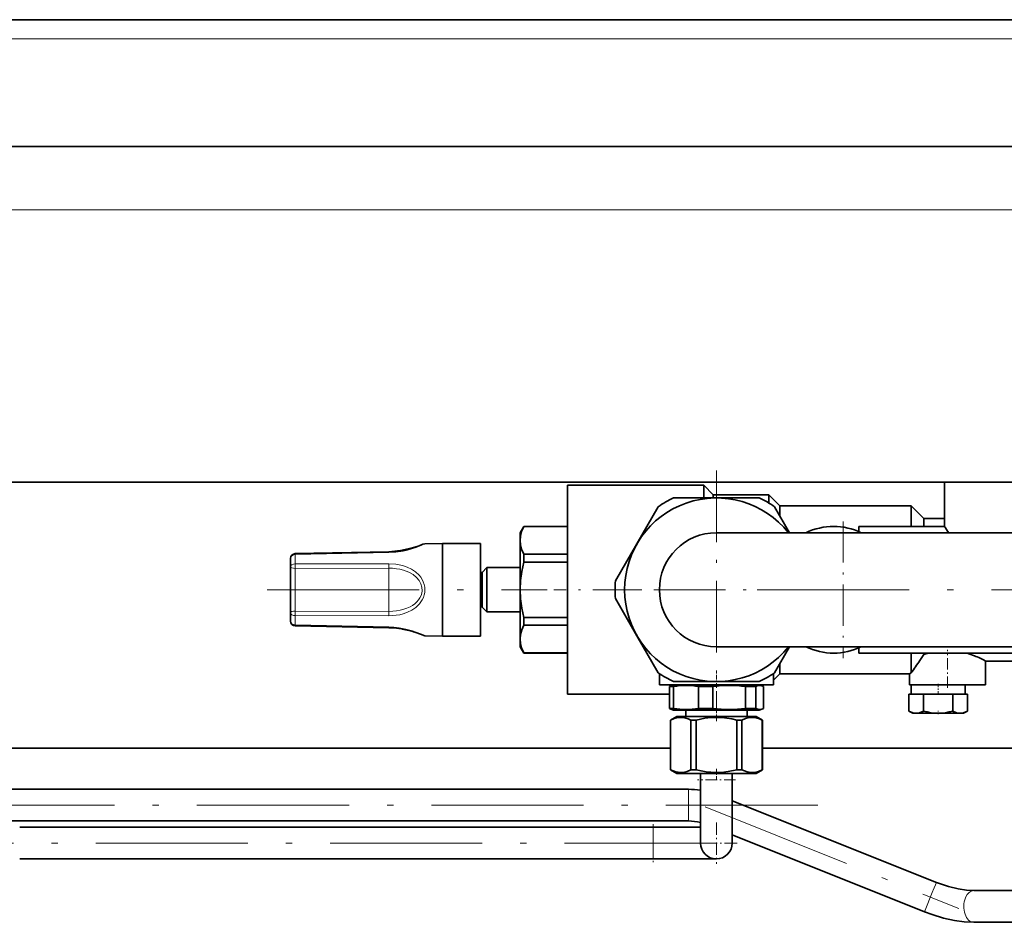
# Model space of a CAD drawing. Extents: x 0 to 420, y 0 to 297.
# Drawn here: x 193 to 271, y 43 to 114 of the extents above; entities that cross this region are included whole.
import ezdxf

# ---------------------------------------------------------------- set-up
doc = ezdxf.new("R2010")
doc.units = 0
doc.linetypes.add('DASHDOT', pattern=[18.5, 12, -3, 0.5, -3])

msp = doc.modelspace()

# ---------------------------------------------------------------- linework, layer by layer
at = {"color": 7, "lineweight": 35}
for p, q in [((69.803467, 114.177109), (354.803467, 114.177109)), ((274.303467, 104.177109), (135.803467, 104.177109)), ((155.553467, 77.677109), (274.303467, 77.677109)), ((236.053467, 76.321815), (236.053467, 77.427109)), ((239.053467, 77.427109), (236.053467, 77.427109)), ((246.803467, 77.427109), (239.053467, 77.427109)), ((246.803467, 77.427109), (246.803467, 76.427025)), ((247.553467, 76.677109), (246.803467, 77.427109)), ((265.803467, 77.677109), (265.803467, 77.64016)), ((265.803467, 77.677109), (265.803467, 74.17717)), ((236.053467, 60.927109), (236.053467, 76.321815)), ((244.421539, 76.427109), (247.803467, 76.427109)), ((247.553467, 76.677109), (247.553467, 76.427101)), ((251.928467, 76.677109), (247.553467, 76.677109)), ((247.803467, 76.427109), (251.185394, 76.427109)), ((251.928467, 76.677109), (251.928467, 76.031769)), ((252.803467, 75.802109), (251.928467, 76.677109)), ((241.52478, 72.802109), (243.215759, 75.730949)), ((252.391174, 75.730949), (253.576965, 73.677109)), ((252.803467, 75.802109), (252.803467, 75.016823)), ((263.178467, 75.802109), (252.803467, 75.802109)), ((263.178467, 75.802109), (263.178467, 74.177147)), ((264.178467, 74.802109), (263.178467, 75.802109)), ((264.178467, 74.802109), (264.178467, 74.177139)), ((265.803467, 74.802109), (264.178467, 74.802109)), ((232.303467, 73.677109), (232.592133, 74.177109)), ((232.592133, 74.163948), (232.592133, 74.177109)), ((232.592133, 74.177109), (236.053467, 74.177109)), ((236.053467, 74.163948), (232.592133, 74.163948)), ((259.053467, 74.177109), (265.803467, 74.17717)), ((259.053467, 73.759682), (259.053467, 74.177109)), ((232.303467, 73.677109), (232.303467, 73.074226)), ((232.303467, 73.074226), (232.303467, 69.177109)), ((247.803467, 73.677109), (257.803467, 73.677109)), ((257.803467, 73.677109), (325.553467, 73.677109)), ((224.787079, 72.802734), (226.183472, 72.82711)), ((226.183472, 69.177109), (226.183472, 72.82711)), ((226.183472, 72.82711), (229.183472, 72.82711)), ((229.183472, 72.82711), (229.183472, 69.177109)), ((239.833817, 69.873268), (241.52478, 72.802109)), ((214.183472, 70.997276), (214.183472, 71.65638)), ((214.54747, 72.02681), (221.939377, 72.172241)), ((214.54747, 72.02681), (221.939377, 72.172241)), ((232.592133, 71.35656), (232.592133, 71.984497)), ((232.592133, 71.984497), (236.053467, 71.984497)), ((214.183472, 70.997276), (214.183472, 69.177109)), ((229.303467, 70.547112), (229.683472, 70.927109)), ((229.683472, 70.927109), (229.683472, 70.901978)), ((232.303467, 70.927109), (229.683472, 70.927109)), ((229.683472, 70.901978), (229.683472, 67.427109)), ((236.053467, 71.35656), (232.592133, 71.35656)), ((229.303467, 70.534607), (229.183472, 70.534607)), ((229.303467, 70.527435), (229.303467, 70.547112)), ((229.303467, 67.807106), (229.303467, 70.527435)), ((214.183472, 69.177109), (214.183472, 67.356941)), ((226.183472, 65.527107), (226.183472, 69.177109)), ((229.183472, 65.527107), (229.183472, 69.177109)), ((232.303467, 69.177109), (232.303467, 66.927109)), ((241.52478, 65.552109), (239.833817, 68.480949)), ((229.303467, 67.819611), (229.183472, 67.819611)), ((229.303467, 67.807106), (229.683472, 67.427109)), ((214.183472, 66.697838), (214.183472, 67.356941)), ((232.303467, 67.427109), (229.683472, 67.427109)), ((232.303467, 66.927109), (232.303467, 65.279991)), ((232.592133, 66.677109), (232.592133, 66.997658)), ((232.592133, 66.997658), (236.053467, 66.997658)), ((214.54747, 66.327408), (221.939377, 66.181976)), ((232.592133, 66.36972), (232.592133, 66.677109)), ((236.053467, 66.36972), (232.592133, 66.36972)), ((224.787048, 65.551483), (226.183472, 65.527107)), ((226.183472, 65.527107), (229.183472, 65.527107)), ((243.215759, 62.623264), (241.52478, 65.552109)), ((232.303467, 65.279991), (232.303467, 64.677109)), ((232.303467, 64.677109), (232.592133, 64.177109)), ((247.803467, 64.677109), (257.803467, 64.677109)), ((253.576965, 64.677109), (252.391174, 62.623264)), ((257.803467, 64.677109), (325.553467, 64.677109)), ((259.053467, 64.177109), (259.053467, 64.594536)), ((232.592133, 64.177109), (232.592133, 64.190269)), ((232.592133, 64.190269), (236.053467, 64.190269)), ((232.592133, 64.177109), (236.053467, 64.177109)), ((259.053467, 64.177109), (276.303467, 64.177109)), ((263.178467, 64.177116), (263.178467, 62.607765)), ((263.860474, 63.597847), (264.178467, 64.06279)), ((264.178467, 64.177139), (264.178467, 64.06279)), ((252.803467, 63.337395), (252.803467, 62.552109)), ((269.053467, 63.552109), (269.053467, 61.677109)), ((274.303467, 63.552109), (269.053467, 63.552109)), ((243.303467, 62.562725), (243.303467, 61.677109)), ((252.303467, 62.562706), (252.303467, 61.677109)), ((252.803467, 62.552109), (252.303467, 62.05212)), ((263.053467, 62.552109), (252.803467, 62.552109)), ((263.053467, 62.552109), (263.178467, 62.607765)), ((263.053467, 62.552109), (263.053467, 61.677109)), ((252.303467, 61.677109), (243.303467, 61.677109)), ((244.088898, 59.813599), (244.088898, 61.540619)), ((244.088898, 61.540619), (244.427383, 61.540619)), ((244.428467, 61.677109), (244.208984, 61.597221)), ((247.803467, 61.927109), (244.421539, 61.927109)), ((244.427383, 61.540619), (244.427383, 59.813599)), ((246.391586, 61.540619), (246.949921, 61.540619)), ((246.391586, 59.813599), (246.391586, 61.540619)), ((246.949921, 61.540619), (247.529083, 61.540619)), ((247.529083, 61.540619), (247.529083, 59.813599)), ((251.185394, 61.927109), (247.803467, 61.927109)), ((250.10614, 61.540619), (250.905151, 61.540619)), ((250.10614, 59.813599), (250.10614, 61.540619)), ((250.905151, 61.540619), (250.905151, 59.813599)), ((251.178467, 61.677109), (251.397949, 61.597221)), ((251.518036, 59.813599), (251.518036, 61.540619)), ((263.053467, 61.677109), (269.053467, 61.677109)), ((263.178467, 61.677109), (263.178467, 60.927109)), ((267.428467, 61.677109), (267.428467, 60.927109)), ((239.053467, 60.927109), (236.053467, 60.927109)), ((244.088913, 60.927109), (239.053467, 60.927109)), ((262.99408, 60.927109), (263.212402, 60.927109)), ((262.99408, 60.927109), (262.99408, 59.605743)), ((263.212402, 60.927109), (263.93045, 60.927109)), ((263.93045, 60.927109), (264.148773, 60.927109)), ((264.148773, 60.927109), (264.585388, 60.927109)), ((264.148773, 60.927109), (264.148773, 59.605743)), ((264.585388, 60.927109), (265.303467, 60.927109)), ((265.303467, 60.927109), (266.021545, 60.927109)), ((266.021545, 60.927109), (266.45816, 60.927109)), ((266.45816, 60.927109), (266.676483, 60.927109)), ((266.45816, 60.927109), (266.45816, 59.605743)), ((266.676483, 60.927109), (267.394531, 60.927109)), ((267.394531, 60.927109), (267.612854, 60.927109)), ((267.612854, 60.927109), (267.612854, 59.605743)), ((244.427383, 59.813599), (244.088898, 59.813599)), ((244.178467, 58.888435), (244.678467, 59.177109)), ((244.428467, 59.677109), (244.208984, 59.756996)), ((244.428467, 59.677109), (247.035278, 59.677109)), ((250.928467, 59.177109), (244.678467, 59.177109)), ((245.378464, 59.677109), (245.378464, 59.177109)), ((246.949921, 59.813599), (246.391586, 59.813599)), ((247.529083, 59.813599), (246.949921, 59.813599)), ((247.035278, 59.677109), (251.178467, 59.677109)), ((250.905151, 59.813599), (250.10614, 59.813599)), ((250.22847, 59.677109), (250.22847, 59.177109)), ((251.428467, 58.888435), (250.928467, 59.177109)), ((251.178467, 59.677109), (251.397949, 59.756996)), ((263.303467, 59.427109), (262.99408, 59.605743)), ((263.303467, 59.427109), (263.571411, 59.427109)), ((263.571411, 59.427109), (265.303467, 59.427109)), ((265.303467, 59.427109), (267.035522, 59.427109)), ((267.035522, 59.427109), (267.303467, 59.427109)), ((267.303467, 59.427109), (267.612854, 59.605743)), ((244.186066, 58.888435), (244.178467, 58.888435)), ((244.178467, 54.965782), (244.178467, 58.888435)), ((244.186066, 58.888435), (244.186066, 54.965782)), ((246.197815, 58.888435), (245.791718, 58.888435)), ((245.791718, 54.965782), (245.791718, 58.888435)), ((246.197815, 58.888435), (246.197815, 54.965782)), ((249.815216, 58.888435), (249.409119, 58.888435)), ((249.409119, 54.965782), (249.409119, 58.888435)), ((249.815216, 58.888435), (249.815216, 54.965782)), ((251.428467, 58.888435), (251.420868, 58.888435)), ((251.420868, 54.965782), (251.420868, 58.888435)), ((251.428467, 54.965782), (251.428467, 58.888435)), ((189.053467, 56.677109), (244.178497, 56.677109)), ((251.428497, 56.677109), (278.245483, 56.677109)), ((244.186066, 54.965782), (244.178467, 54.965782)), ((244.678467, 54.677109), (244.178467, 54.965782)), ((244.678467, 54.677109), (250.928467, 54.677109)), ((246.197815, 54.965782), (245.791718, 54.965782)), ((246.553467, 54.677109), (246.553467, 54.177109)), ((249.053467, 54.677109), (249.053467, 54.177109)), ((249.815216, 54.965782), (249.409119, 54.965782)), ((251.428467, 54.965782), (250.928467, 54.677109)), ((251.428467, 54.965782), (251.420868, 54.965782)), ((246.553467, 54.177109), (246.553467, 49.177109)), ((249.053467, 54.177109), (249.053467, 49.177109)), ((189.129242, 53.427109), (245.590546, 53.427109)), ((249.053467, 52.523399), (265.164185, 46.079109)), ((190.932632, 50.927109), (245.590546, 50.927109)), ((192.803467, 50.427109), (242.803467, 50.427109)), ((246.553452, 50.427109), (242.803467, 50.427109)), ((249.053467, 49.830818), (264.235718, 43.757919)), ((192.803467, 47.927109), (242.803467, 47.927109)), ((247.80246, 47.927109), (242.803467, 47.927109)), ((268.112274, 45.427109), (277.649109, 45.427109)), ((268.112366, 42.927109), (277.649109, 42.927109))]:
    msp.add_line(p, q, dxfattribs=at)
at = {"color": 7, "linetype": 'DASHDOT', "lineweight": 13}
for p, q in [((358.828064, 112.677109), (65.77861, 112.677109)), ((121.953468, 99.177109), (288.153473, 99.177109)), ((212.342514, 69.177109), (234.43399, 69.177109)), ((251.028473, 69.177109), (332.328461, 69.177109)), ((132.79982, 52.177109), (255.844269, 52.177109)), ((246.921295, 52.029984), (266.936615, 44.023849)), ((247.803497, 49.177109), (187.803192, 49.177109))]:
    msp.add_line(p, q, dxfattribs=at)
at = {"color": 7, "lineweight": 13}
for p, q in [((69.803467, 112.677109), (354.803467, 112.677109)), ((135.803467, 99.177109), (274.303467, 99.177109)), ((214.548279, 71.955627), (221.940186, 72.105865)), ((214.548279, 71.955627), (214.548279, 71.216965)), ((221.939377, 72.172241), (221.940186, 72.105865)), ((221.940186, 71.228859), (214.548279, 71.216965)), ((214.548279, 70.866142), (221.940186, 70.87999)), ((214.548279, 69.177109), (214.548279, 70.866142)), ((221.940186, 69.177109), (221.940186, 70.87999)), ((214.548279, 67.488075), (214.548279, 69.177109)), ((221.940186, 67.474228), (221.940186, 69.177109)), ((221.940186, 67.474228), (214.548279, 67.488075)), ((214.548279, 67.137253), (221.940186, 67.125359)), ((214.548279, 67.137253), (214.548279, 66.39859)), ((221.940186, 66.248352), (214.548279, 66.39859)), ((221.939377, 66.181976), (221.940186, 66.248352)), ((245.590546, 52.753311), (245.590546, 53.427109)), ((245.590546, 50.927109), (245.590546, 52.753311)), ((242.803467, 49.177109), (242.803467, 50.427109)), ((242.803467, 47.927109), (242.803467, 49.177109)), ((264.91394, 45.453506), (265.164185, 46.079109)), ((264.235718, 43.757919), (264.895447, 45.407211)), ((264.895447, 45.407211), (264.91394, 45.453506))]:
    msp.add_line(p, q, dxfattribs=at)
at = {"color": 7, "linetype": 'DASHDOT', "lineweight": 13, "ltscale": 0.47125}
for p, q in [((247.803467, 78.602112), (247.803467, 59.75211)), ((257.228455, 69.177109), (238.378464, 69.177109))]:
    msp.add_line(p, q, dxfattribs=at)
at = {"color": 7, "linetype": 'DASHDOT', "lineweight": 13, "ltscale": 0.270008}
msp.add_line((257.803467, 74.577133), (257.803467, 63.776833), dxfattribs=at)
at = {"color": 7, "linetype": 'DASHDOT', "lineweight": 13, "ltscale": 0.322507}
msp.add_line((247.878494, 69.177109), (234.978195, 69.177109), dxfattribs=at)
at = {"color": 7, "linetype": 'DASHDOT', "lineweight": 13, "ltscale": 0.075001}
msp.add_line((266.053467, 61.427105), (266.053467, 64.427147), dxfattribs=at)
at = {"color": 7, "linetype": 'DASHDOT', "lineweight": 13, "ltscale": 0.030676}
msp.add_line((247.803467, 61.437927), (247.803467, 62.664982), dxfattribs=at)
at = {"color": 7, "linetype": 'DASHDOT', "lineweight": 13, "ltscale": 0.022507}
msp.add_line((265.303467, 61.752132), (265.303467, 60.851833), dxfattribs=at)
at = {"color": 7, "linetype": 'DASHDOT', "lineweight": 13, "ltscale": 0.027799}
msp.add_line((247.803467, 58.794743), (247.803467, 59.9067), dxfattribs=at)
at = {"color": 7, "linetype": 'DASHDOT', "lineweight": 13, "ltscale": 0.00686}
msp.add_line((265.303467, 59.355202), (265.303467, 59.629593), dxfattribs=at)
at = {"color": 7, "linetype": 'DASHDOT', "lineweight": 13, "ltscale": 0.023691}
msp.add_line((247.803467, 55.045532), (247.803467, 54.097889), dxfattribs=at)
at = {"color": 7, "linetype": 'DASHDOT', "lineweight": 13, "ltscale": 0.075008}
msp.add_line((249.303497, 54.177109), (246.303192, 54.177109), dxfattribs=at)
at = {"color": 7, "linetype": 'DASHDOT', "lineweight": 13, "ltscale": 0.075007}
msp.add_line((242.803467, 50.677132), (242.803467, 47.676834), dxfattribs=at)
at = {"color": 7, "linetype": 'DASHDOT', "lineweight": 13, "ltscale": 0.08125}
for p, q in [((247.803467, 50.802109), (247.803467, 47.552109)), ((249.428467, 49.177109), (246.178467, 49.177109))]:
    msp.add_line(p, q, dxfattribs=at)
at = {"color": 7, "lineweight": 35}
for points in [[(232.592133, 74.163948), (232.425629, 73.772263), (232.333191, 73.415512), (232.303467, 73.074226)], [(232.303467, 73.074226), (232.333191, 72.732933), (232.425629, 72.376183), (232.592133, 71.984497)], [(224.787109, 72.803001), (224.636078, 72.768013), (224.350128, 72.65345), (223.668549, 72.429085), (222.976913, 72.272964), (222.388062, 72.196259), (221.939377, 72.172241)], [(221.939377, 72.172241), (222.853104, 72.273331), (223.712891, 72.457092), (224.190613, 72.594795)], [(232.592133, 71.35656), (232.433655, 70.619385), (232.336426, 69.896126), (232.303467, 69.177109)], [(232.303467, 69.177109), (232.336426, 68.458092), (232.433655, 67.734833), (232.592133, 66.997658)], [(224.647461, 65.581314), (224.153168, 65.772621), (223.670532, 65.924591), (223.123291, 66.054138), (222.53833, 66.143166), (221.939377, 66.181976)], [(232.592133, 66.36972), (232.433655, 66.001137), (232.336426, 65.639503), (232.303467, 65.279991)], [(232.303467, 65.279991), (232.333191, 64.938705), (232.425629, 64.581955), (232.592133, 64.190269)], [(251.397964, 61.597218), (251.234528, 61.631084), (251.071716, 61.612125), (250.905151, 61.540619)], [(245.791718, 58.888435), (245.584991, 58.982674), (245.382935, 59.05056), (245.20575, 59.088303), (245.03006, 59.104336), (244.849121, 59.098015), (244.667206, 59.068527), (244.472305, 59.012409), (244.186066, 58.888435)], [(249.409119, 58.888435), (249.012589, 58.97929), (248.624695, 59.045959), (248.253586, 59.087029), (247.885834, 59.104336), (247.389069, 59.089748), (246.886795, 59.031731), (246.197815, 58.888435)], [(251.420868, 58.888435), (251.214157, 58.982674), (251.012085, 59.05056), (250.83493, 59.088303), (250.659241, 59.104336), (250.478287, 59.098015), (250.296356, 59.068527), (250.101471, 59.012409), (249.815216, 58.888435)], [(250.905151, 59.813599), (251.071716, 59.742092), (251.234528, 59.723133), (251.397964, 59.757)], [(262.99408, 59.605743), (263.303375, 59.467857), (263.571411, 59.427109)], [(263.571411, 59.427109), (263.839478, 59.467857), (264.148773, 59.605743)], [(264.148773, 59.605743), (264.441559, 59.529766), (264.729675, 59.473682), (265.015869, 59.438984), (265.303467, 59.427109)], [(265.303467, 59.427109), (265.591064, 59.438984), (265.877258, 59.473682), (266.165375, 59.529766), (266.45816, 59.605743)], [(266.45816, 59.605743), (266.767456, 59.467857), (267.035522, 59.427109)], [(267.035522, 59.427109), (267.303558, 59.467857), (267.612854, 59.605743)], [(244.186066, 54.965782), (244.392776, 54.871544), (244.594849, 54.803658), (244.772003, 54.765915), (244.947693, 54.749882), (245.128647, 54.756203), (245.310577, 54.78569), (245.505463, 54.841808), (245.791718, 54.965782)], [(246.197815, 54.965782), (246.594345, 54.874928), (246.982239, 54.808258), (247.353348, 54.767189), (247.7211, 54.749882), (248.217865, 54.764469), (248.720139, 54.822487), (249.409119, 54.965782)], [(249.815216, 54.965782), (250.021942, 54.871544), (250.223999, 54.803658), (250.401184, 54.765915), (250.576874, 54.749882), (250.757812, 54.756203), (250.939728, 54.78569), (251.134628, 54.841808), (251.420868, 54.965782)], [(268.112274, 45.427109), (267.542603, 45.459335), (266.894196, 45.559284), (266.118378, 45.749702), (265.322449, 46.017273), (265.164185, 46.079109)], [(268.112366, 42.927109), (267.371765, 42.963875), (266.603455, 43.070168), (265.71759, 43.266693), (264.825104, 43.538429), (264.235718, 43.757919)]]:
    msp.add_lwpolyline(points, dxfattribs=at)
at = {"color": 7, "lineweight": 13}
for points in [[(221.940186, 72.105865), (222.507812, 72.142944), (223.067322, 72.228745), (223.424774, 72.309525), (224.089722, 72.513374), (224.358032, 72.615921), (224.787109, 72.803001)], [(224.787109, 69.177109), (224.772644, 69.39032), (224.731232, 69.599388), (224.66481, 69.800392), (224.575211, 69.989677), (224.468842, 70.159897), (224.34549, 70.316933), (224.057922, 70.589973), (223.737579, 70.804604), (223.394928, 70.967636), (223.034424, 71.087196), (222.764999, 71.150253), (222.492004, 71.194489), (221.940186, 71.228859)], [(221.940186, 70.87999), (222.240784, 70.870667), (222.538544, 70.841011), (222.819092, 70.793213), (223.096069, 70.725021), (223.518341, 70.569366), (223.864502, 70.373978), (224.129211, 70.158096), (224.347229, 69.896034), (224.482986, 69.634048), (224.554321, 69.372383), (224.568024, 69.100876), (224.540695, 68.909851), (224.485336, 68.7257), (224.401108, 68.546394), (224.292969, 68.381592), (224.151428, 68.218391), (223.990387, 68.073524), (223.809479, 67.943726), (223.617065, 67.832886), (223.374451, 67.723328), (223.121033, 67.636375), (222.840775, 67.565407), (222.555969, 67.515518), (222.248825, 67.484062), (221.940186, 67.474228)], [(221.940186, 67.125359), (222.237366, 67.134972), (222.532257, 67.164986), (222.801025, 67.211151), (223.066711, 67.275841), (223.425171, 67.398621), (223.765411, 67.565384), (224.080353, 67.782257), (224.36142, 68.055992), (224.481583, 68.212791), (224.5849, 68.382339), (224.670532, 68.56778), (224.733932, 68.764122), (224.773499, 68.968636), (224.787109, 69.177109)], [(224.787094, 65.551216), (224.590546, 65.640701), (224.106262, 65.834785), (223.799545, 65.938591), (223.285583, 66.078583), (222.748245, 66.180336), (222.345428, 66.226952), (221.940186, 66.248352)]]:
    msp.add_lwpolyline(points, dxfattribs=at)
at = {"color": 7, "lineweight": 35}
for centre, radius, start, end in [((247.803467, 69.177109), 7.25, 38.366501, 321.633499), ((247.803467, 69.177109), 8, 115.007832, 124.992161), ((247.803467, 69.177109), 8, 55.007833, 64.992166), ((257.053467, 69.177109), 5, 64.156841, 115.84203), ((245.67395, 60.294334), 24.45216, 33.182316, 34.593081), ((247.803467, 69.177109), 4.5, 90.000003, 269.999997), ((214.554749, 71.65638), 0.371287, 91.127175, 180.000005), ((214.554749, 71.65638), 0.371287, 91.127175, 180.000005), ((247.803467, 69.177109), 8, 175.007833, 184.992167), ((214.554749, 66.697838), 0.371287, 179.999995, 268.872825), ((214.554749, 66.697838), 0.371287, 179.999995, 268.872825), ((221.701935, 58.829922), 7.362628, 71.719165, 79.813561), ((224.794708, 65.925278), 0.374152, 246.824858, 268.832465), ((257.053467, 69.177109), 5, 244.15797, 295.840707), ((266.548309, 57.593277), 6.889892, 107.141633, 110.118215), ((265.467438, 57.327793), 7.170343, 67.816743, 72.791334), ((264.520569, 55.111423), 9.580507, 61.762867, 67.577851), ((59.223259, 203.850235), 248.086936, 325.296738, 325.574399), ((247.803467, 69.177109), 8, 235.007839, 244.992168), ((247.803467, 69.177109), 8, 295.007834, 304.992167), ((244.478043, 60.871819), 0.773734, 110.351658, 120.192956), ((245.409485, 56.288528), 5.342644, 79.408442, 100.591556), ((248.817612, 52.466522), 9.164684, 81.917942, 98.082056), ((251.128891, 60.871819), 0.773734, 59.807049, 69.648347), ((244.478043, 60.482399), 0.773734, 239.807044, 249.648342), ((245.409485, 65.065689), 5.342644, 259.408444, 280.591558), ((248.817612, 68.887695), 9.164684, 261.917944, 278.082058), ((251.128891, 60.482399), 0.773734, 290.351653, 300.192951), ((245.590546, 47.177109), 6.25, 81.137374, 90.000003), ((245.590546, 47.177109), 3.75, 75.121125, 90.000003), ((247.803467, 49.177109), 1.25, 180.000005, 360)]:
    msp.add_arc(centre, radius, start, end, dxfattribs=at)
at = {"color": 7, "lineweight": 13}
for centre, start, end in [((239.764755, 71.05619), 179.444984, 180.566368), ((239.764755, 67.298027), 179.433632, 180.555016)]:
    msp.add_arc(centre, 17.825437, start, end, dxfattribs=at)
for centre, major_axis, ratio, start_param, end_param in [((214.554749, 71.65638), (-0.371292, 0), 0.80609, 4.729842273, 6.283185307), ((214.554749, 71.65638), (-0.371292, 0), 0.935536, 6.241378906, 6.283185307), ((214.554749, 71.65638), (-0.007309, 0.371216), 0.002695, 6.278002954, 6.916357764), ((214.554749, 70.997276), (0.371292, 0), 0.591793, 1.588249619, 3.141592654), ((214.554749, 70.997276), (-0.371292, 0), 0.353231, 0, 1.553343034), ((214.554749, 70.997276), (-0.001007, 0.371284), 0.019672, 0.937570853, 1.931709435), ((214.554749, 67.356941), (0.371292, 0), 0.353231, 1.588249619, 3.141592654), ((214.554749, 67.356941), (-0.371292, 0), 0.591793, 0, 1.553343034), ((214.554749, 67.356941), (0.001007, 0.371284), 0.019672, 1.209883219, 2.2040218), ((214.554749, 66.697838), (0.371292, 0), 0.80609, 3.141592654, 4.694935688), ((214.554749, 66.697838), (0.371292, 0), 0.935536, 3.141592654, 3.183288411), ((214.554749, 66.697838), (0.007309, 0.371216), 0.002695, 2.508420196, 3.141577232), ((268.112305, 44.177109), (0, -1.25), 0.624695, 3.141650476, 4.098405645), ((268.112305, 44.177109), (0, -1.25), 0.624695, 4.142854181, 6.283243129), ((268.112305, 44.177109), (0, -1.25), 0.624695, 4.098405645, 4.142854181)]:
    msp.add_ellipse(centre, major_axis=major_axis, ratio=ratio, start_param=start_param, end_param=end_param, dxfattribs=at)

doc.saveas('drawing.dxf')
